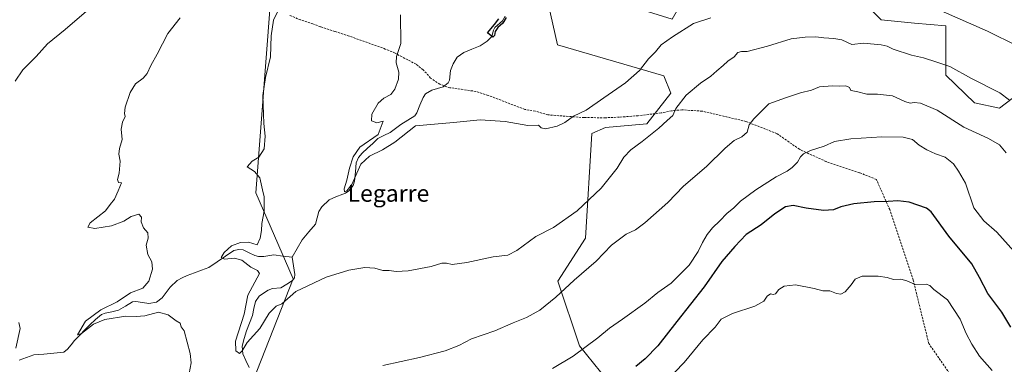
# Model space of a CAD drawing. Units: metres. Extents: x 583318 to 586748, y 4749758 to 4752113.
# Drawn here: x 585344 to 585811, y 4750880 to 4751044 of the extents above; entities that cross this region are included whole.
import ezdxf
from ezdxf.enums import TextEntityAlignment as Align

# ---------------------------------------------------------------- set-up
doc = ezdxf.new("R2010")
doc.units = ezdxf.units.M
doc.header["$MEASUREMENT"] = 0
doc.linetypes.add('TRAZOSX2', pattern=[1.5, 1, -0.5])
for name, color, linetype, lineweight in [('Arbolado forestal CxS', 92, 'Continuous', 0), ('Corriente natural lineal', 142, 'Continuous', 13), ('Curva de nivel maestra', 36, 'Continuous', 30), ('Curva de nivel normal', 36, 'Continuous', 0), ('Pastizal CxS', 92, 'Continuous', 0), ('Prado CxS', 92, 'Continuous', 0), ('Senda', 19, 'TRAZOSX2', 0), ('Texto cartográfico', 19, 'Continuous', 0)]:
    doc.layers.add(name, color=color, linetype=linetype, lineweight=lineweight)
doc.styles.add('Arial', font='txt', dxfattribs={"height": 0.2})

# ---------------------------------------------------------------- blocks, each defined once
blk = doc.blocks.new('*U150')
at = {"layer": 'Prado CxS', "color": 92, "linetype": 'Continuous', "lineweight": 0}
blk.add_polyline3d([(585832.8145, 4751020.0171, 531.2365), (585808.7549, 4751001.7405, 536.7607), (585796.9459, 4751004.2011, 536.8053), (585783.3125, 4751017.3083, 536.6418), (585783.3129, 4751040.6907, 531.5594), (585768.4075, 4751042.0889, 532.8898), (585752.6245, 4751043.6127, 532.7488), (585743.8571, 4751052.3809, 531.1028)], dxfattribs=at)
blk = doc.blocks.new('*U174')
at = {"layer": 'Curva de nivel normal', "color": 36, "linetype": 'Continuous', "lineweight": 0}
blk.add_polyline3d([(585813.53, 4751005.5, 535), (585808.98, 4751009, 535), (585795.46, 4751015.83, 535), (585785.11, 4751021.53, 535), (585779.01, 4751023.58, 535), (585772.66, 4751025.55, 535), (585766.94, 4751026.9, 535), (585758.35, 4751029.67, 535), (585755.46, 4751031.16, 535), (585752.6, 4751031.8, 535), (585744.19, 4751032.48, 535), (585738.73, 4751031.84, 535), (585736.24, 4751033.04, 535), (585733.91, 4751034.05, 535), (585730.05, 4751034.79, 535), (585725.44, 4751035.09, 535), (585721.56, 4751035.58, 535), (585716.45, 4751035.35, 535), (585709.91, 4751034.59, 535), (585698.56, 4751031.06, 535), (585688.96, 4751028.58, 535), (585686.31, 4751028.6, 535), (585684.59, 4751028.05, 535), (585682.77, 4751026.13, 535), (585679.85, 4751024.08, 535), (585677.6, 4751021.98, 535), (585674.54, 4751019.5, 535), (585671.76, 4751016.89, 535), (585666.84, 4751013.56, 535), (585660.02, 4751007.86, 535), (585655.16, 4751001.55, 535), (585653.75, 4750998.2, 535), (585651.04, 4750995.92, 535), (585647.03, 4750992.28, 535), (585639.13, 4750985.89, 535), (585633.76, 4750982, 535), (585630.46, 4750978.5, 535), (585627.28, 4750973.35, 535), (585619.72, 4750963.86, 535), (585608.28, 4750953.03, 535), (585597.1, 4750945.15, 535), (585588.67, 4750940.9, 535), (585579.72, 4750934.29, 535), (585575.35, 4750932, 535), (585568.38, 4750931.2, 535), (585555.88, 4750928.59, 535), (585548.92, 4750927.67, 535), (585546.25, 4750928.24, 535), (585544.04, 4750928.17, 535), (585539.06, 4750926.62, 535), (585528.04, 4750924.53, 535), (585522.38, 4750924.21, 535), (585519.11, 4750924.68, 535), (585516.05, 4750924.82, 535), (585512.25, 4750925.86, 535), (585507.58, 4750926.12, 535), (585499.98, 4750924.95, 535), (585489.13, 4750921.52, 535), (585474.78, 4750914.81, 535), (585468.09, 4750908.91, 535), (585465.51, 4750907.77, 535), (585462.16, 4750904.5, 535), (585457.66, 4750897.25, 535), (585451.7, 4750890.57, 535), (585449.35, 4750886.59, 535), (585448.05, 4750885.38, 535), (585446.32, 4750886.66, 535), (585446.1, 4750891.23, 535), (585450.29, 4750904.11, 535), (585451.97, 4750913.11, 535), (585457.49, 4750923.26, 535), (585456.58, 4750924.74, 535), (585453.47, 4750926.29, 535), (585449.12, 4750929.73, 535), (585445.63, 4750930.58, 535), (585440.89, 4750930.16, 535), (585439.31, 4750930.97, 535), (585440.7, 4750933.32, 535), (585444.3, 4750936.4, 535), (585448.46, 4750938.06, 535), (585452.34, 4750938.16, 535), (585456.42, 4750936.92, 535), (585457.76, 4750940.07, 535), (585458.41, 4750943.75, 535), (585458.61, 4750947.04, 535), (585459.68, 4750952.94, 535), (585459.8, 4750959.61, 535), (585458.95, 4750962.99, 535), (585457.72, 4750968.76, 535), (585455.16, 4750971.64, 535), (585451.66, 4750973.96, 535), (585454.02, 4750976.63, 535), (585457.15, 4750978.56, 535), (585459.77, 4750982.45, 535), (585460.24, 4750988.4, 535), (585459.52, 4750994.44, 535), (585459.1, 4751007.72, 535), (585460.44, 4751016.32, 535), (585462.75, 4751026.12, 535), (585463.02, 4751035.98, 535), (585464.19, 4751043.5, 535), (585466.84, 4751048.97, 535)], dxfattribs=at)

msp = doc.modelspace()

# ---------------------------------------------------------------- linework, layer by layer
at = {"layer": 'Arbolado forestal CxS', "color": 92, "linetype": 'Continuous', "lineweight": 0}
for points in [[(585465.06, 4751083.54, 536.6), (585455.8, 4750961.53, 535.16), (585473.48, 4750920.84, 534.02), (585454.48, 4750872.65, 537.46)], [(585465.06, 4751083.54, 536.6), (585455.8, 4750961.53, 535.16), (585473.48, 4750920.84, 534.02), (585454.48, 4750872.65, 537.46)], [(585592.33, 4751061.31, 526.8), (585607.68, 4751051.82, 527.02), (585637.63, 4751048.89, 527.32), (585653.35, 4751043.99, 529.39), (585665.4, 4751064.96, 526.24), (585692.39, 4751060.72, 529.09), (585713.17, 4751062.61, 529.66), (585743.86, 4751052.38, 531.1), (585752.62, 4751043.61, 532.75), (585768.41, 4751042.09, 532.89), (585783.31, 4751040.69, 531.56), (585783.31, 4751017.31, 536.64), (585796.95, 4751004.2, 536.81), (585808.75, 4751001.74, 536.76), (585832.81, 4751020.02, 531.24), (585840.31, 4751018.77, 531.7), (585846.15, 4751001.74, 533.73), (585877.98, 4750994.75, 530.6)], [(585626.01, 4750868.41, 551.56), (585609.38, 4750889, 545.34), (585599.15, 4750919.67, 539.93), (585612.3, 4750940.12, 538.39), (585615.22, 4750989.78, 531.82), (585621.78, 4750992.63, 532.27), (585641.31, 4750994.25, 534.87), (585652.71, 4751008.91, 534.74), (585649.45, 4751017.05, 533.35), (585598.99, 4751031.7, 528.07), (585592.33, 4751061.31, 526.8)], [(585626.01, 4750868.41, 551.56), (585609.38, 4750889, 545.34), (585599.15, 4750919.67, 539.93), (585612.3, 4750940.12, 538.39), (585615.22, 4750989.78, 531.82), (585621.78, 4750992.63, 532.27), (585641.31, 4750994.25, 534.87), (585652.71, 4751008.91, 534.74), (585649.45, 4751017.05, 533.35), (585598.99, 4751031.7, 528.07), (585592.33, 4751061.31, 526.8)], [(585743.86, 4751052.38, 531.1), (585752.62, 4751043.61, 532.75), (585768.41, 4751042.09, 532.89), (585783.31, 4751040.69, 531.56), (585783.31, 4751017.31, 536.64), (585796.95, 4751004.2, 536.81), (585808.75, 4751001.74, 536.76), (585832.81, 4751020.02, 531.24)]]:
    msp.add_polyline3d(points, dxfattribs=at)
at = {"layer": 'Corriente natural lineal', "color": 142, "linetype": 'Continuous', "lineweight": 13}
for points in [[(585473, 4750931, 532.02), (585475.42, 4750935.18, 532.07), (585477.84, 4750939.36, 531.65), (585480.93, 4750943.03, 531.7), (585484.03, 4750946.7, 531.84), (585484.84, 4750949.73, 531.7), (585485.65, 4750952.76, 531.56), (585487.06, 4750955, 531.28), (585490.63, 4750958.22, 530.59), (585493.82, 4750959.61, 530.67), (585497, 4750961, 530.73), (585498.34, 4750961.42, 530.77), (585499.86, 4750962.54, 530.64), (585501.94, 4750965.09, 530.26), (585502.64, 4750967.14, 530.08), (585503.02, 4750971.49, 529.81), (585503.4, 4750975.85, 529.91), (585504.56, 4750978.26, 529.97), (585506.29, 4750980.38, 529.73), (585508.78, 4750982.72, 529.65), (585511.27, 4750985.05, 529.88), (585513.75, 4750987.39, 529.93), (585516.61, 4750988.78, 529.66), (585519.47, 4750990.17, 529.28), (585522, 4750992.05, 528.79), (585524.54, 4750993.93, 528.77), (585527.89, 4750996.05, 528.8), (585531.23, 4750998.16, 528.17), (585532.23, 4750999.46, 528.2), (585533.7, 4751003.11, 528.34), (585535.16, 4751006.77, 527.91), (585536.33, 4751008.53, 527.46), (585539.36, 4751010.33, 527.7), (585541.99, 4751011.06, 527.63), (585544.62, 4751011.79, 527.45), (585547.03, 4751013.78, 527.02), (585547.63, 4751015.06, 527.1), (585548.1, 4751019.62, 527.24), (585549.39, 4751022.81, 527.37), (585551.33, 4751025.85, 526.97), (585554.47, 4751028.07, 526.32), (585558.38, 4751029.65, 526.48), (585562.28, 4751031.23, 526.53), (585565.63, 4751033.53, 525.97), (585567.82, 4751035.65, 525.55), (585568.51, 4751038.77, 525.09), (585569.18, 4751039.91, 525.34), (585572.79, 4751043.18, 525.44), (585574.2, 4751045.32, 525.68)], [(585343.42, 4750882.29, 542.85), (585346.94, 4750883.5, 542.2), (585350.46, 4750884.72, 542.77), (585355.2, 4750885.14, 542.14), (585359.94, 4750885.57, 541.38), (585364.68, 4750886, 541.4), (585366.47, 4750887.38, 540.96), (585368.12, 4750889.46, 541.06), (585369.77, 4750891.55, 541), (585372.17, 4750894.05, 540.29), (585374.56, 4750896.55, 540.38), (585376.96, 4750899.06, 539.93), (585379.75, 4750901.45, 539.84), (585382.54, 4750903.84, 538.9), (585384.2, 4750904.54, 539.28), (585387.42, 4750905.23, 539.41), (585390.64, 4750905.92, 539.13), (585393.94, 4750907.91, 538.39), (585397.24, 4750909.9, 538.01), (585398.9, 4750910.03, 537.87), (585401.96, 4750909.59, 537.47), (585405.02, 4750909.16, 537.33), (585408.65, 4750909.77, 537.8), (585411.4, 4750911.81, 537.14), (585413.28, 4750914.35, 537.18), (585415.16, 4750916.89, 537.27), (585418.47, 4750919.98, 537.22), (585420.84, 4750921.22, 537.34), (585423.21, 4750922.46, 536.54), (585426.64, 4750923.67, 535.11), (585430.06, 4750924.89, 535.39), (585433.49, 4750926.11, 535.75), (585437.43, 4750928.83, 535.41), (585441.38, 4750931.55, 534.91), (585445.32, 4750934.27, 534.39), (585447.68, 4750934.72, 534.28), (585449.79, 4750934.54, 533.79), (585452.55, 4750933.21, 533.25), (585455.31, 4750931.89, 533.66), (585457.08, 4750931.45, 533.67), (585459.53, 4750931.37, 533.61), (585464.31, 4750932.17, 533.01), (585468.65, 4750931.59, 532.29), (585473, 4750931, 532.02)], [(585452.54, 4750878.78, 535.24), (585451.1, 4750882.02, 535.36), (585449.65, 4750885.25, 535.33), (585449.27, 4750888.92, 534.81), (585450.28, 4750892.56, 534.68), (585451.29, 4750896.19, 534.17), (585452.77, 4750899.76, 533.97), (585454.25, 4750903.34, 533.99), (585454.91, 4750906.71, 533.82), (585455.58, 4750910.07, 533.53), (585457.34, 4750912.52, 533.29), (585459.5, 4750913.96, 533.48), (585461.66, 4750915.4, 533.42), (585463.69, 4750916.2, 533.3), (585467.71, 4750916.53, 533.43), (585470.48, 4750918.25, 533.25), (585473.26, 4750919.97, 533.36), (585474.1, 4750921.22, 533.46), (585474.32, 4750922.88, 533.41), (585473.66, 4750926.94, 532.49), (585473, 4750931, 532.02)]]:
    msp.add_polyline3d(points, dxfattribs=at)
at = {"layer": 'Curva de nivel maestra', "color": 36, "linetype": 'Continuous', "lineweight": 30}
for points in [[(585574.67, 4751044.75, 525), (585573.08, 4751042.04, 525), (585570.58, 4751039.91, 525), (585569.33, 4751038.04, 525), (585569.02, 4751036.26, 525), (585568.32, 4751035.37, 525), (585565.66, 4751037.49, 525), (585569.12, 4751041.41, 525), (585571.16, 4751044.08, 525)], [(585814.11, 4750897.96, 550), (585809.86, 4750904.98, 550), (585803.27, 4750913.8, 550), (585799.3, 4750921.41, 550), (585795.65, 4750927.95, 550), (585784.66, 4750940.98, 550), (585776.34, 4750952.52, 550), (585774.08, 4750954.27, 550), (585765.8, 4750957.13, 550), (585760.57, 4750957.74, 550), (585755.91, 4750957.41, 550), (585749.3, 4750957.38, 550), (585739.61, 4750956.38, 550), (585733.5, 4750954.88, 550), (585730.04, 4750953.54, 550), (585725.24, 4750953.26, 550), (585716.91, 4750954.26, 550), (585710.8, 4750955.59, 550), (585707.16, 4750954.95, 550), (585702.18, 4750951.63, 550), (585695.6, 4750946.41, 550), (585688.56, 4750941.75, 550), (585683.1, 4750936.08, 550), (585676.91, 4750929.08, 550), (585668.57, 4750916.96, 550), (585655.55, 4750900.6, 550), (585646.58, 4750889.02, 550), (585640.58, 4750882.8, 550), (585636.16, 4750879.31, 550)]]:
    msp.add_polyline3d(points, dxfattribs=at)
at = {"layer": 'Curva de nivel normal', "color": 36, "linetype": 'Continuous', "lineweight": 0}
for points in [[(585341.58, 4751014.6, 545), (585345.26, 4751019.91, 545), (585351.59, 4751026.23, 545), (585356.93, 4751032.24, 545), (585365.26, 4751039.06, 545), (585376.59, 4751048.7, 545)], [(585524.43, 4751046.06, 530), (585524.65, 4751032.35, 530), (585522.57, 4751026.2, 530), (585522.36, 4751023.24, 530), (585523.6, 4751018.72, 530), (585523.43, 4751015.41, 530), (585521.77, 4751010.75, 530), (585519.82, 4751008.16, 530), (585516.58, 4751006.52, 530), (585513.91, 4751004.06, 530), (585510.88, 4750998.82, 530), (585510.74, 4750995.79, 530), (585513.16, 4750994.77, 530), (585516.25, 4750995.5, 530), (585513.78, 4750989.28, 530), (585505.15, 4750983.3, 530), (585501.94, 4750978.71, 530), (585500.29, 4750973.22, 530), (585498.92, 4750967.62, 530), (585497.76, 4750963.42, 530), (585497.8, 4750962.09, 530), (585498.96, 4750962.58, 530), (585501.29, 4750965.54, 530), (585505.62, 4750975.17, 530), (585509.69, 4750978.99, 530), (585515.94, 4750981.98, 530), (585521.71, 4750985.66, 530), (585531.53, 4750993.36, 530), (585549.6, 4750994.93, 530), (585562.31, 4750996.14, 530), (585574.19, 4750995.47, 530), (585584.92, 4750993.55, 530), (585589.88, 4750993.66, 530), (585591.27, 4750992.37, 530), (585593.28, 4750991.99, 530), (585598.74, 4750993.24, 530), (585602.46, 4750994.94, 530), (585606.58, 4750997.9, 530), (585612.58, 4751000.83, 530), (585620.93, 4751006.67, 530), (585631.3, 4751013.7, 530), (585637.93, 4751019.57, 530), (585642.15, 4751025.11, 530), (585645.43, 4751028.37, 530), (585648.16, 4751031.82, 530), (585653.5, 4751035.53, 530), (585663.58, 4751041.93, 530), (585671.76, 4751044.63, 530)], [(585781.07, 4751047.8, 530), (585803.09, 4751038.26, 530), (585817.13, 4751031.3, 530)], [(585419.86, 4751044.55, 540), (585414.08, 4751037.2, 540), (585408.9, 4751027.41, 540), (585405.93, 4751022.02, 540), (585404.26, 4751018.19, 540), (585402.31, 4751015.9, 540), (585398.69, 4751013.24, 540), (585396.08, 4751009.11, 540), (585393.71, 4751002.19, 540), (585393.42, 4750999.23, 540), (585393.8, 4750997.76, 540), (585392.46, 4750995.12, 540), (585391.82, 4750991.72, 540), (585392.36, 4750986.91, 540), (585391.09, 4750982.54, 540), (585390.76, 4750979.97, 540), (585391.34, 4750976.64, 540), (585390.96, 4750970.92, 540), (585390.17, 4750967.86, 540), (585390.54, 4750966.44, 540), (585392, 4750966.39, 540), (585390.44, 4750962.47, 540), (585388.68, 4750958.51, 540), (585386.65, 4750956.07, 540), (585384.41, 4750953.05, 540), (585377.14, 4750947.29, 540), (585375.97, 4750945.34, 540), (585379.42, 4750944.74, 540), (585387.26, 4750945.88, 540), (585393.14, 4750948.09, 540), (585396.62, 4750950.37, 540), (585400.32, 4750951.48, 540), (585401.48, 4750950.08, 540), (585401.42, 4750947.88, 540), (585402.52, 4750945.06, 540), (585404.49, 4750942.68, 540), (585404.62, 4750940.04, 540), (585403.73, 4750936.79, 540), (585404.53, 4750932.35, 540), (585406.44, 4750928.8, 540), (585406.68, 4750925.32, 540), (585405.04, 4750919.63, 540), (585402.14, 4750916.36, 540), (585396.36, 4750914.19, 540), (585389.93, 4750909.86, 540), (585382.26, 4750906.15, 540), (585374.88, 4750900.68, 540), (585371.11, 4750894.27, 540), (585373.1, 4750894.96, 540), (585378.81, 4750899.26, 540), (585384.08, 4750901.5, 540), (585394.1, 4750903.13, 540), (585398.98, 4750902.93, 540), (585403.04, 4750903.31, 540), (585409.56, 4750905, 540), (585414.15, 4750903.72, 540), (585417.9, 4750900.83, 540), (585419.89, 4750899.73, 540), (585420.4, 4750898.06, 540), (585421.73, 4750896.09, 540), (585424.56, 4750885.34, 540), (585425.03, 4750881.03, 540), (585424.07, 4750875.92, 540)], [(585516.12, 4750879.69, 540), (585533.52, 4750883.5, 540), (585545.6, 4750886.6, 540), (585552.08, 4750889.25, 540), (585558.08, 4750892.41, 540), (585569.29, 4750896.14, 540), (585577.92, 4750899.97, 540), (585584.25, 4750902.5, 540), (585590.58, 4750905.95, 540), (585598.25, 4750912.12, 540), (585606.92, 4750920.12, 540), (585617.25, 4750929.17, 540), (585624.58, 4750936.75, 540), (585631.58, 4750941.92, 540), (585635.92, 4750944, 540), (585640.38, 4750947.34, 540), (585651.3, 4750956.98, 540), (585658.83, 4750964.76, 540), (585669.67, 4750974.14, 540), (585678.53, 4750982.82, 540), (585682.81, 4750986.33, 540), (585686.52, 4750988.14, 540), (585688.99, 4750990.41, 540), (585689.9, 4750993.9, 540), (585692.11, 4750996.71, 540), (585694.58, 4750998.98, 540), (585699.25, 4751003.85, 540), (585707.58, 4751006.78, 540), (585714.24, 4751008.97, 540), (585719.59, 4751010.29, 540), (585723.36, 4751011.86, 540), (585729.46, 4751012.27, 540), (585732.62, 4751012.11, 540), (585735.83, 4751012.34, 540), (585737.55, 4751011.48, 540), (585738.25, 4751010.09, 540), (585740.81, 4751009.65, 540), (585745.76, 4751008.35, 540), (585750.88, 4751008.37, 540), (585758, 4751007.58, 540), (585763.78, 4751004.94, 540), (585766.29, 4751004.14, 540), (585768.24, 4751004.49, 540), (585771.24, 4751004.11, 540), (585779.21, 4751000.78, 540), (585791.87, 4750992.71, 540), (585803.52, 4750987.36, 540), (585808.81, 4750984.32, 540), (585811.84, 4750980.62, 540)], [(585822.12, 4750926.46, 545), (585807.54, 4750942.92, 545), (585801.34, 4750948.29, 545), (585796.58, 4750954.43, 545), (585792.66, 4750966.19, 545), (585789.23, 4750971.93, 545), (585786.89, 4750975.3, 545), (585782.98, 4750978.49, 545), (585778.35, 4750980.15, 545), (585774.28, 4750981.91, 545), (585770.64, 4750984.23, 545), (585767.38, 4750986.81, 545), (585763.1, 4750987.92, 545), (585752.91, 4750988.16, 545), (585738.2, 4750987.18, 545), (585730.41, 4750985.86, 545), (585725.53, 4750983.73, 545), (585719.12, 4750981.63, 545), (585715.75, 4750980.11, 545), (585714.26, 4750978.6, 545), (585712.8, 4750976.1, 545), (585710.39, 4750973.61, 545), (585707.92, 4750971.91, 545), (585702.8, 4750969.21, 545), (585693.11, 4750962.96, 545), (585685.82, 4750957.59, 545), (585682.68, 4750954.41, 545), (585679.33, 4750951.76, 545), (585676.08, 4750948.29, 545), (585672.56, 4750944.96, 545), (585670.04, 4750941.88, 545), (585667.71, 4750938.06, 545), (585665.8, 4750933.69, 545), (585661.5, 4750927.29, 545), (585652.98, 4750918.73, 545), (585646.54, 4750914.29, 545), (585640.4, 4750909.2, 545), (585629.83, 4750901.6, 545), (585623.64, 4750897.47, 545), (585618.08, 4750892.76, 545), (585606.32, 4750884.06, 545), (585596.56, 4750878.28, 545)], [(585805.21, 4750877.29, 555), (585799.3, 4750884.06, 555), (585795.55, 4750889.86, 555), (585792.96, 4750894.96, 555), (585790.13, 4750901.64, 555), (585784.08, 4750910.92, 555), (585777.53, 4750915.7, 555), (585775.76, 4750917.6, 555), (585773.93, 4750918.34, 555), (585768.71, 4750918.14, 555), (585764.69, 4750919.87, 555), (585761.94, 4750920.57, 555), (585758.47, 4750920.51, 555), (585755.51, 4750921.37, 555), (585751.14, 4750922.03, 555), (585743.57, 4750922.08, 555), (585740.3, 4750920.68, 555), (585738.3, 4750917.88, 555), (585735.43, 4750914.63, 555), (585733.47, 4750913.5, 555), (585731.39, 4750913.84, 555), (585728.24, 4750915.18, 555), (585724.96, 4750915.08, 555), (585720.74, 4750916.24, 555), (585711.85, 4750917.88, 555), (585706.61, 4750917.27, 555), (585704.08, 4750915.82, 555), (585702.38, 4750913.76, 555), (585701.3, 4750913.34, 555), (585700.1, 4750913.72, 555), (585698.41, 4750912.61, 555), (585696.93, 4750910.26, 555), (585692.59, 4750907.9, 555), (585681.96, 4750904.38, 555), (585676.64, 4750901.75, 555), (585673.82, 4750897.86, 555), (585667.98, 4750891.81, 555), (585659.02, 4750881.19, 555), (585645.8, 4750867.42, 555)], [(585341.94, 4750887.91, 545), (585343.94, 4750897.24, 545), (585343.28, 4750900.08, 545)]]:
    msp.add_polyline3d(points, dxfattribs=at)
at = {"layer": 'Pastizal CxS', "color": 92, "linetype": 'Continuous', "lineweight": 0}
for points in [[(585454.48, 4750872.65, 537.46), (585473.48, 4750920.84, 534.02), (585455.8, 4750961.53, 535.16), (585465.06, 4751083.54, 536.6)], [(585465.06, 4751083.54, 536.6), (585455.8, 4750961.53, 535.16), (585473.48, 4750920.84, 534.02), (585454.48, 4750872.65, 537.46)], [(585592.33, 4751061.31, 526.8), (585598.99, 4751031.7, 528.07), (585649.45, 4751017.05, 533.35), (585652.71, 4751008.91, 534.74), (585641.31, 4750994.25, 534.87), (585621.78, 4750992.63, 532.27), (585615.22, 4750989.78, 531.82), (585612.3, 4750940.12, 538.39), (585599.15, 4750919.67, 539.93), (585609.38, 4750889, 545.34), (585626.01, 4750868.41, 551.56)], [(585626.01, 4750868.41, 551.56), (585609.38, 4750889, 545.34), (585599.15, 4750919.67, 539.93), (585612.3, 4750940.12, 538.39), (585615.22, 4750989.78, 531.82), (585621.78, 4750992.63, 532.27), (585641.31, 4750994.25, 534.87), (585652.71, 4751008.91, 534.74), (585649.45, 4751017.05, 533.35), (585598.99, 4751031.7, 528.07), (585592.33, 4751061.31, 526.8)]]:
    msp.add_polyline3d(points, dxfattribs=at)
at = {"layer": 'Prado CxS', "color": 92, "linetype": 'Continuous', "lineweight": 0}
msp.add_polyline3d([(585592.33, 4751061.31, 526.8), (585607.68, 4751051.82, 527.02), (585637.63, 4751048.89, 527.32), (585653.35, 4751043.99, 529.39), (585665.4, 4751064.96, 526.24), (585692.39, 4751060.72, 529.09), (585713.17, 4751062.61, 529.66), (585743.86, 4751052.38, 531.1), (585752.62, 4751043.61, 532.75), (585768.41, 4751042.09, 532.89), (585783.31, 4751040.69, 531.56), (585783.31, 4751017.31, 536.64), (585796.95, 4751004.2, 536.81), (585808.75, 4751001.74, 536.76), (585832.81, 4751020.02, 531.24), (585840.31, 4751018.77, 531.7), (585846.15, 4751001.74, 533.73), (585877.98, 4750994.75, 530.6)], dxfattribs=at)
at = {"layer": 'Senda', "color": 19, "linetype": 'TRAZOSX2', "lineweight": 0}
msp.add_lwpolyline([(585791.06, 4750867.38), (585775.18, 4750890.13), (585767.77, 4750920.3), (585756.66, 4750953.63), (585750.31, 4750967.92), (585742.37, 4750971.1), (585726.5, 4750976.39), (585713.8, 4750982.21), (585703.21, 4750989.62), (585688.4, 4750995.44), (585667.72, 4751000.3), (585658, 4751000.94), (585653.09, 4751000.49), (585648.23, 4750999.45), (585637.18, 4750998.17), (585628.38, 4750997.46), (585621.72, 4750997.19), (585611.59, 4750997.26), (585594.36, 4750998.55), (585588.32, 4751000.31), (585583.39, 4751001.16), (585566.12, 4751007.77), (585560.19, 4751009.67), (585547.84, 4751011.43), (585543.11, 4751013.04), (585538.73, 4751016.03), (585535.12, 4751019.99), (585531.84, 4751022.55), (585521.84, 4751027.83), (585517.24, 4751029.77), (585500.08, 4751035.91), (585493.28, 4751038.07), (585486.44, 4751040.31), (585482.84, 4751041.75), (585477, 4751043.59), (585471.56, 4751045.83)], dxfattribs=at)

# ---------------------------------------------------------------- block references
at = {"layer": 'Curva de nivel normal', "color": 36, "linetype": 'Continuous', "lineweight": 0}
msp.add_blockref('*U174', (0, 0), dxfattribs=at)
at = {"layer": 'Prado CxS', "color": 92, "linetype": 'Continuous', "lineweight": 0}
msp.add_blockref('*U150', (0, 0), dxfattribs=at)

# ---------------------------------------------------------------- texts
at = {"layer": 'Texto cartográfico', "color": 19, "linetype": 'Continuous', "lineweight": 0, "style": 'Arial'}
msp.add_text('Legarre', height=8, dxfattribs=at).set_placement((585518.72, 4750961.36), align=Align.MIDDLE_CENTER)

doc.saveas('drawing.dxf')
